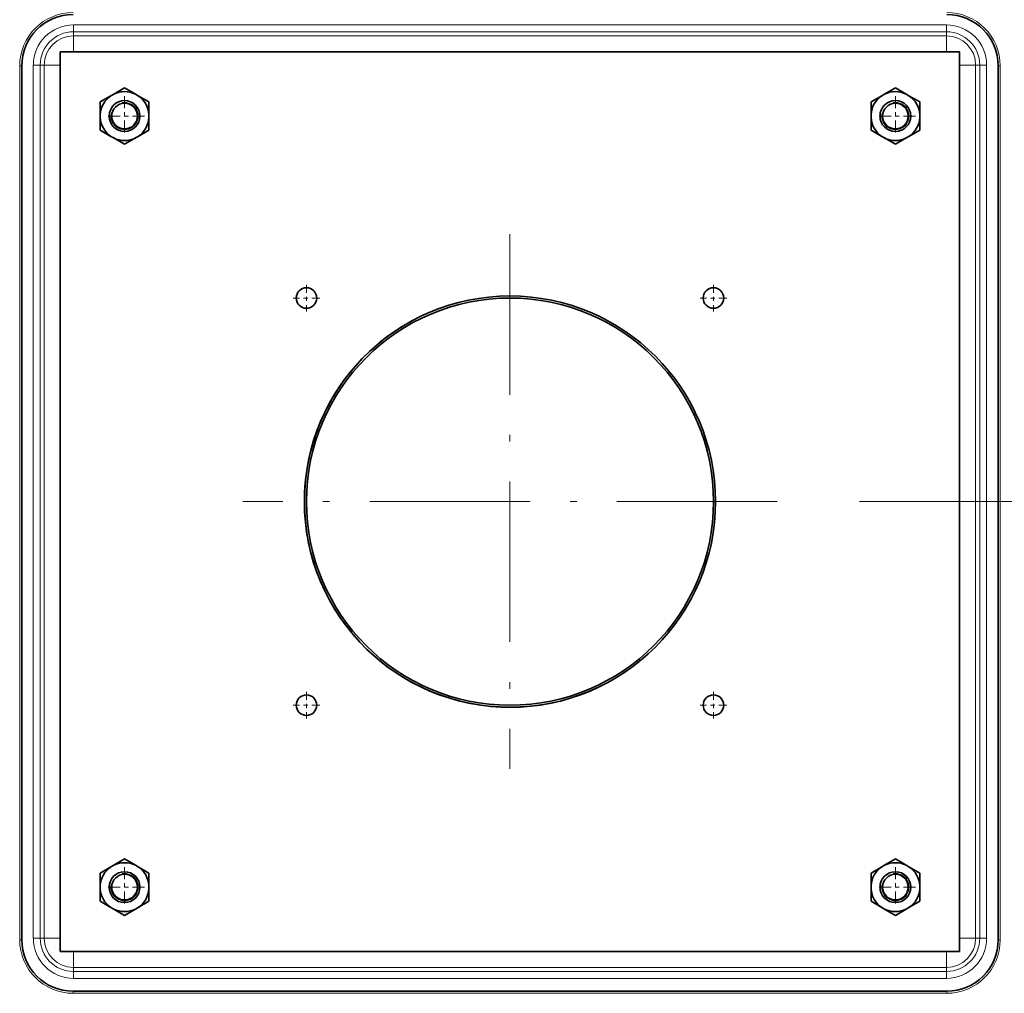
# Model space of a CAD drawing. Extents: x 0 to 420, y 0 to 297.
# Drawn here: x 343 to 367, y 225 to 249 of the extents above; entities that cross this region are included whole.
import ezdxf

# ---------------------------------------------------------------- set-up
doc = ezdxf.new("R2010")
doc.units = 0
doc.linetypes.add('DASHDOT', pattern=[18.5, 12, -3, 0.5, -3])

msp = doc.modelspace()

# ---------------------------------------------------------------- linework, layer by layer
at = {"color": 7, "lineweight": 13}
for p, q in [((344.761, 248.843), (365.995, 248.843)), ((344.761, 248.674), (365.995, 248.674)), ((344.761, 248.575), (365.995, 248.575)), ((343.453, 247.843), (343.453, 226.593)), ((343.784, 226.632), (343.784, 247.866)), ((343.953, 226.632), (343.953, 247.866)), ((344.052, 226.632), (344.052, 247.866)), ((366.703, 247.866), (366.703, 226.632)), ((366.803, 247.866), (366.803, 226.632)), ((366.971, 247.866), (366.971, 226.632)), ((367.303, 226.593), (367.303, 247.843)), ((365.995, 225.923), (344.761, 225.923)), ((365.995, 225.824), (344.761, 225.824)), ((365.995, 225.655), (344.761, 225.655)), ((344.753, 225.293), (366.003, 225.293))]:
    msp.add_line(p, q, dxfattribs=at)
at = {"color": 7, "lineweight": 13, "ltscale": 0.004213}
for p, q in [((344.761, 248.843), (344.761, 248.674)), ((365.995, 248.843), (365.995, 248.674)), ((344.761, 225.655), (344.761, 225.824)), ((365.995, 225.655), (365.995, 225.824))]:
    msp.add_line(p, q, dxfattribs=at)
at = {"color": 7, "lineweight": 13, "ltscale": 0.002485}
for p, q in [((344.761, 248.575), (344.761, 248.674)), ((365.995, 248.575), (365.995, 248.674)), ((344.761, 225.923), (344.761, 225.824)), ((365.995, 225.923), (365.995, 225.824))]:
    msp.add_line(p, q, dxfattribs=at)
at = {"color": 7, "lineweight": 13, "ltscale": 0.009706}
for p, q in [((344.761, 248.575), (344.761, 248.186)), ((365.995, 248.575), (365.995, 248.186)), ((344.761, 225.923), (344.761, 226.311)), ((365.995, 225.923), (365.995, 226.311))]:
    msp.add_line(p, q, dxfattribs=at)
at = {"color": 7, "lineweight": 35}
for p, q in [((366.315, 248.186), (344.44, 248.186)), ((344.44, 248.186), (366.315, 248.186)), ((344.44, 226.311), (344.44, 248.186)), ((366.315, 248.186), (366.315, 226.311)), ((366.315, 248.186), (366.315, 226.311)), ((343.503, 247.843), (343.503, 226.593)), ((367.253, 226.593), (367.253, 247.843)), ((366.315, 226.311), (344.44, 226.311)), ((344.753, 225.343), (366.003, 225.343))]:
    msp.add_line(p, q, dxfattribs=at)
at = {"color": 7, "lineweight": 13, "ltscale": 0.00125}
for p, q in [((343.503, 247.843), (343.453, 247.843)), ((367.253, 247.843), (367.303, 247.843)), ((343.503, 226.593), (343.453, 226.593)), ((367.253, 226.593), (367.303, 226.593)), ((344.753, 225.343), (344.753, 225.293)), ((366.003, 225.343), (366.003, 225.293))]:
    msp.add_line(p, q, dxfattribs=at)
at = {"color": 7, "lineweight": 13, "ltscale": 0.004214}
for p, q in [((343.784, 247.866), (343.953, 247.866)), ((366.971, 247.866), (366.803, 247.866)), ((343.784, 226.632), (343.953, 226.632)), ((366.971, 226.632), (366.803, 226.632))]:
    msp.add_line(p, q, dxfattribs=at)
at = {"color": 7, "lineweight": 13, "ltscale": 0.002484}
for p, q in [((344.052, 247.866), (343.953, 247.866)), ((366.703, 247.866), (366.803, 247.866)), ((344.052, 226.632), (343.953, 226.632)), ((366.703, 226.632), (366.803, 226.632))]:
    msp.add_line(p, q, dxfattribs=at)
at = {"color": 7, "lineweight": 13, "ltscale": 0.009707}
for p, q in [((344.052, 247.866), (344.44, 247.866)), ((366.703, 247.866), (366.315, 247.866)), ((344.052, 226.632), (344.44, 226.632)), ((366.703, 226.632), (366.315, 226.632))]:
    msp.add_line(p, q, dxfattribs=at)
at = {"color": 7, "lineweight": 35, "ltscale": 0.00191}
for p, q in [((345.739, 247.157), (345.673, 247.119)), ((346.333, 247.119), (346.267, 247.157)), ((364.489, 247.157), (364.423, 247.119)), ((365.083, 247.119), (365.017, 247.157)), ((345.409, 246.662), (345.409, 246.586)), ((346.596, 246.586), (346.596, 246.662)), ((364.159, 246.662), (364.159, 246.586)), ((365.346, 246.586), (365.346, 246.662)), ((345.673, 246.129), (345.739, 246.091)), ((346.267, 246.091), (346.333, 246.129)), ((364.423, 246.129), (364.489, 246.091)), ((365.017, 246.091), (365.083, 246.129)), ((345.739, 228.407), (345.673, 228.369)), ((346.333, 228.369), (346.267, 228.407)), ((364.489, 228.407), (364.423, 228.369)), ((365.083, 228.369), (365.017, 228.407)), ((345.409, 227.912), (345.409, 227.836)), ((346.596, 227.836), (346.596, 227.912)), ((364.159, 227.912), (364.159, 227.836)), ((365.346, 227.836), (365.346, 227.912)), ((345.673, 227.379), (345.739, 227.341)), ((346.267, 227.341), (346.333, 227.379)), ((364.423, 227.379), (364.489, 227.341)), ((365.017, 227.341), (365.083, 227.379))]:
    msp.add_line(p, q, dxfattribs=at)
at = {"color": 7, "lineweight": 35, "ltscale": 0.007615}
for p, q in [((345.739, 247.157), (346.003, 247.31)), ((346.003, 247.31), (346.267, 247.157)), ((364.489, 247.157), (364.753, 247.31)), ((364.753, 247.31), (365.017, 247.157)), ((345.409, 246.967), (345.673, 247.119)), ((345.409, 246.662), (345.409, 246.967)), ((346.333, 247.119), (346.596, 246.967)), ((346.596, 246.662), (346.596, 246.967)), ((364.159, 246.967), (364.423, 247.119)), ((364.159, 246.662), (364.159, 246.967)), ((365.083, 247.119), (365.346, 246.967)), ((365.346, 246.662), (365.346, 246.967)), ((345.409, 246.281), (345.409, 246.586)), ((346.596, 246.281), (346.596, 246.586)), ((364.159, 246.281), (364.159, 246.586)), ((365.346, 246.281), (365.346, 246.586)), ((345.409, 246.281), (345.673, 246.129)), ((346.333, 246.129), (346.596, 246.281)), ((364.159, 246.281), (364.423, 246.129)), ((365.083, 246.129), (365.346, 246.281)), ((345.739, 246.091), (346.003, 245.938)), ((346.003, 245.938), (346.267, 246.091)), ((364.489, 246.091), (364.753, 245.938)), ((364.753, 245.938), (365.017, 246.091)), ((345.739, 228.407), (346.003, 228.56)), ((346.003, 228.56), (346.267, 228.407)), ((364.489, 228.407), (364.753, 228.56)), ((364.753, 228.56), (365.017, 228.407)), ((345.409, 228.217), (345.673, 228.369)), ((346.333, 228.369), (346.596, 228.217)), ((364.159, 228.217), (364.423, 228.369)), ((365.083, 228.369), (365.346, 228.217)), ((345.409, 227.912), (345.409, 228.217)), ((346.596, 227.912), (346.596, 228.217)), ((364.159, 227.912), (364.159, 228.217)), ((365.346, 227.912), (365.346, 228.217)), ((345.409, 227.531), (345.409, 227.836)), ((346.596, 227.531), (346.596, 227.836)), ((364.159, 227.531), (364.159, 227.836)), ((365.346, 227.531), (365.346, 227.836)), ((345.409, 227.531), (345.673, 227.379)), ((346.333, 227.379), (346.596, 227.531)), ((364.159, 227.531), (364.423, 227.379)), ((365.083, 227.379), (365.346, 227.531)), ((345.739, 227.341), (346.003, 227.188)), ((346.003, 227.188), (346.267, 227.341)), ((364.489, 227.341), (364.753, 227.188)), ((364.753, 227.188), (365.017, 227.341))]:
    msp.add_line(p, q, dxfattribs=at)
at = {"color": 7, "linetype": 'DASHDOT', "lineweight": 13, "ltscale": 0.024375}
for p, q in [((346.003, 247.111), (346.003, 246.136)), ((364.753, 247.111), (364.753, 246.136)), ((346.003, 228.361), (346.003, 227.386)), ((364.753, 228.361), (364.753, 227.386))]:
    msp.add_line(p, q, dxfattribs=at)
at = {"color": 7, "linetype": 'DASHDOT', "lineweight": 13, "ltscale": 0.024374}
for p, q in [((346.49, 246.624), (345.515, 246.624)), ((365.24, 246.624), (364.265, 246.624)), ((346.49, 227.874), (345.515, 227.874)), ((365.24, 227.874), (364.265, 227.874))]:
    msp.add_line(p, q, dxfattribs=at)
at = {"color": 7, "linetype": 'DASHDOT', "lineweight": 13, "ltscale": 0.325}
for p, q in [((355.378, 243.749), (355.378, 230.749)), ((361.878, 237.249), (348.878, 237.249))]:
    msp.add_line(p, q, dxfattribs=at)
at = {"color": 7, "linetype": 'DASHDOT', "lineweight": 13, "ltscale": 0.01625}
for p, q in [((350.428, 242.524), (350.428, 241.874)), ((360.327, 242.524), (360.327, 241.874)), ((350.753, 242.199), (350.103, 242.199)), ((360.652, 242.199), (360.002, 242.199)), ((350.428, 232.624), (350.428, 231.974)), ((360.327, 232.624), (360.327, 231.974)), ((350.753, 232.299), (350.103, 232.299)), ((360.652, 232.299), (360.002, 232.299))]:
    msp.add_line(p, q, dxfattribs=at)
at = {"color": 172, "lineweight": 13}
msp.add_line((363.878, 237.249), (396.796, 237.249), dxfattribs=at)
at = {"color": 7, "lineweight": 35}
for centre, radius in [((346.003, 246.624), 0.375), ((346.003, 246.624), 0.312), ((364.753, 246.624), 0.375), ((364.753, 246.624), 0.312), ((350.428, 242.199), 0.25), ((360.327, 242.199), 0.25), ((355.378, 237.249), 5), ((355.378, 237.249), 4.95), ((350.428, 232.299), 0.25), ((360.327, 232.299), 0.25), ((346.003, 227.874), 0.375), ((364.753, 227.874), 0.375), ((346.003, 227.874), 0.312), ((364.753, 227.874), 0.312)]:
    msp.add_circle(centre, radius, dxfattribs=at)
at = {"color": 7, "lineweight": 13}
for centre, radius, start, end in [((344.753, 247.843), 1.3, 90.0001, 180), ((366.003, 247.843), 1.3, 0, 90), ((344.761, 247.866), 0.976, 90.0001, 180), ((365.995, 247.866), 0.976, 0, 90), ((344.761, 247.866), 0.808, 90, 180), ((365.995, 247.866), 0.808, 0, 90), ((344.761, 247.866), 0.709, 90, 180), ((365.995, 247.866), 0.709, 360, 90), ((346.003, 246.624), 0.333, 170, 100), ((364.753, 246.624), 0.333, 170, 100), ((346.003, 227.874), 0.333, 170, 100), ((364.753, 227.874), 0.333, 170, 100), ((344.753, 226.593), 1.3, 180.0001, 269.9999), ((344.761, 226.632), 0.976, 180.0001, 270), ((344.761, 226.632), 0.808, 180, 270), ((344.761, 226.632), 0.709, 180, 270), ((365.995, 226.632), 0.976, 270.0001, 360), ((365.995, 226.632), 0.709, 270, 360), ((365.995, 226.632), 0.808, 270, 360), ((366.003, 226.593), 1.3, 270.0001, 360)]:
    msp.add_arc(centre, radius, start, end, dxfattribs=at)
at = {"color": 7, "lineweight": 35}
for centre, radius, start, end in [((344.753, 247.843), 1.25, 90, 180), ((366.003, 247.843), 1.25, 0, 90), ((346.003, 246.624), 0.595, 63.6825, 116.3175), ((364.753, 246.624), 0.595, 63.6825, 116.3175), ((346.003, 246.624), 0.595, 123.6825, 176.3175), ((346.003, 246.624), 0.595, 3.6825, 56.3175), ((364.753, 246.624), 0.595, 123.6825, 176.3175), ((364.753, 246.624), 0.595, 3.6825, 56.3175), ((346.003, 246.624), 0.595, 183.6825, 236.3175), ((346.003, 246.624), 0.595, 303.6825, 356.3175), ((364.753, 246.624), 0.595, 183.6825, 236.3175), ((364.753, 246.624), 0.595, 303.6825, 356.3175), ((346.003, 246.624), 0.595, 243.6825, 296.3175), ((364.753, 246.624), 0.595, 243.6825, 296.3175), ((355.378, 237.249), 5, 118.6479, 298.6479), ((346.003, 227.874), 0.595, 123.6825, 176.3175), ((346.003, 227.874), 0.595, 63.6825, 116.3175), ((346.003, 227.874), 0.595, 3.6825, 56.3175), ((364.753, 227.874), 0.595, 123.6825, 176.3175), ((364.753, 227.874), 0.595, 63.6825, 116.3175), ((364.753, 227.874), 0.595, 3.6825, 56.3175), ((346.003, 227.874), 0.595, 183.6825, 236.3175), ((346.003, 227.874), 0.595, 303.6825, 356.3175), ((364.753, 227.874), 0.595, 183.6825, 236.3175), ((364.753, 227.874), 0.595, 303.6825, 356.3175), ((346.003, 227.874), 0.595, 243.6825, 296.3175), ((364.753, 227.874), 0.595, 243.6825, 296.3175), ((344.753, 226.593), 1.25, 180, 270), ((366.003, 226.593), 1.25, 270, 360)]:
    msp.add_arc(centre, radius, start, end, dxfattribs=at)

doc.saveas('drawing.dxf')
